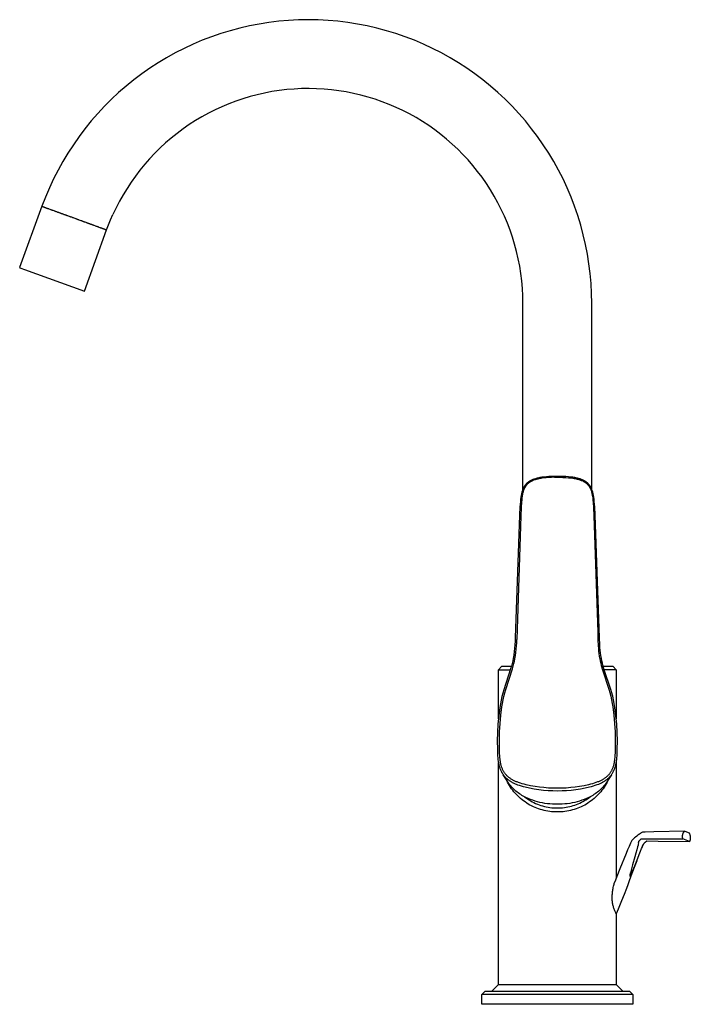
# Model space of a CAD drawing. Units: millimetres. Extents: x -250 to 179, y -310 to 417.
# Drawn here: x -250 to -45, y 117 to 417 of the extents above; entities that cross this region are included whole.
import ezdxf

# ---------------------------------------------------------------- set-up
doc = ezdxf.new("R2010")
doc.units = ezdxf.units.MM
doc.header["$MEASUREMENT"] = 0
doc.layers.add('Default', color=255, linetype='Continuous')

msp = doc.modelspace()

# ---------------------------------------------------------------- linework, layer by layer
at = {"layer": 'Default', "color": 7, "true_color": 0xffffff}
for p, q in [((-242.96, 360.3), (-242.96, 360.3)), ((-242.96, 360.3), (-242.95, 360.3)), ((-242.95, 360.3), (-242.95, 360.3)), ((-242.95, 360.3), (-242.94, 360.29)), ((-242.94, 360.29), (-242.93, 360.29)), ((-242.54, 360.15), (-242.52, 360.14)), ((-242.4, 360.1), (-242.39, 360.09)), ((-242.39, 360.09), (-242.31, 360.07)), ((-242.31, 360.07), (-242.27, 360.05)), ((-242.27, 360.05), (-242.23, 360.03)), ((-242.27, 360.05), (-242.27, 360.05)), ((-242.23, 360.03), (-242.22, 360.03)), ((-242.22, 360.03), (-242.12, 360)), ((-242.12, 360), (-242.1, 359.99)), ((-242.1, 359.99), (-242.07, 359.98)), ((-242.07, 359.98), (-242.05, 359.97)), ((-242.05, 359.97), (-242.02, 359.96)), ((-242.02, 359.96), (-242, 359.95)), ((-242, 359.95), (-241.96, 359.94)), ((-241.96, 359.94), (-241.95, 359.93)), ((-241.95, 359.93), (-241.91, 359.92)), ((-241.91, 359.92), (-241.9, 359.92)), ((-241.9, 359.92), (-241.85, 359.9)), ((-241.85, 359.9), (-241.8, 359.88)), ((-241.8, 359.88), (-241.79, 359.87)), ((-241.79, 359.87), (-241.75, 359.86)), ((-241.75, 359.86), (-241.73, 359.85)), ((-241.73, 359.85), (-241.7, 359.84)), ((-241.7, 359.84), (-241.67, 359.83)), ((-241.67, 359.83), (-241.64, 359.82)), ((-241.64, 359.82), (-241.61, 359.81)), ((-241.61, 359.81), (-241.59, 359.8)), ((-241.59, 359.8), (-241.54, 359.78)), ((-241.54, 359.78), (-241.53, 359.78)), ((-241.53, 359.78), (-241.48, 359.76)), ((-241.48, 359.76), (-241.47, 359.76)), ((-241.47, 359.76), (-241.41, 359.74)), ((-241.41, 359.74), (-241.35, 359.72)), ((-241.35, 359.72), (-241.34, 359.71)), ((-241.34, 359.71), (-241.29, 359.69)), ((-241.29, 359.69), (-241.28, 359.69)), ((-241.28, 359.69), (-241.23, 359.67)), ((-241.14, 359.64), (-241.1, 359.62)), ((-241.1, 359.62), (-241.06, 359.61)), ((-241.06, 359.61), (-241.03, 359.6)), ((-241.03, 359.6), (-240.99, 359.58)), ((-240.99, 359.58), (-240.91, 359.55)), ((-240.91, 359.55), (-240.6, 359.44)), ((-240.6, 359.44), (-240.59, 359.44)), ((-240.6, 359.44), (-240.6, 359.44)), ((-240.59, 359.44), (-240.33, 359.35)), ((-240.33, 359.35), (-240.28, 359.33)), ((-240.28, 359.33), (-240.25, 359.31)), ((-240.25, 359.31), (-240.2, 359.3)), ((-240.2, 359.3), (-240.16, 359.28)), ((-240.16, 359.28), (-240.12, 359.27)), ((-240.12, 359.27), (-240.07, 359.25)), ((-240.07, 359.25), (-240.03, 359.23)), ((-240.03, 359.23), (-239.98, 359.22)), ((-239.98, 359.22), (-239.94, 359.2)), ((-239.94, 359.2), (-239.89, 359.18)), ((-239.89, 359.18), (-239.86, 359.17)), ((-239.86, 359.17), (-239.79, 359.15)), ((-239.79, 359.15), (-239.77, 359.14)), ((-239.68, 359.11), (-239.31, 358.97)), ((-239.31, 358.97), (-239.31, 358.97)), ((-239.31, 358.97), (-239.11, 358.9)), ((-239.11, 358.9), (-239.11, 358.9)), ((-239.11, 358.9), (-239.02, 358.87)), ((-239.02, 358.87), (-239.01, 358.86)), ((-239.01, 358.86), (-238.92, 358.83)), ((-238.82, 358.79), (-238.81, 358.79)), ((-238.81, 358.79), (-238.71, 358.76)), ((-238.71, 358.76), (-238.7, 358.75)), ((-238.7, 358.75), (-238.61, 358.72)), ((-238.61, 358.72), (-238.6, 358.71)), ((-238.6, 358.71), (-238.51, 358.68)), ((-238.51, 358.68), (-238.49, 358.67)), ((-238.49, 358.67), (-238.3, 358.6)), ((-238.3, 358.6), (-238.28, 358.6)), ((-238.28, 358.6), (-238.19, 358.56)), ((-238.19, 358.56), (-238.17, 358.56)), ((-238.17, 358.56), (-238.08, 358.52)), ((-238.08, 358.52), (-238.06, 358.52)), ((-238.06, 358.52), (-237.97, 358.49)), ((-237.97, 358.49), (-237.95, 358.48)), ((-237.95, 358.48), (-237.86, 358.45)), ((-237.86, 358.45), (-237.84, 358.44)), ((-237.75, 358.4), (-237.73, 358.4)), ((-237.73, 358.4), (-237.53, 358.32)), ((-237.53, 358.32), (-237.51, 358.32)), ((-237.51, 358.32), (-237.41, 358.28)), ((-237.41, 358.28), (-237.4, 358.28)), ((-237.4, 358.28), (-237.3, 358.24)), ((-237.3, 358.24), (-237.29, 358.24)), ((-237.29, 358.24), (-237.18, 358.2)), ((-237.18, 358.2), (-237.18, 358.2)), ((-237.18, 358.2), (-237.07, 358.16)), ((-237.07, 358.16), (-237.06, 358.15)), ((-237.06, 358.15), (-236.84, 358.07)), ((-236.84, 358.07), (-236.83, 358.07)), ((-236.83, 358.07), (-236.72, 358.03)), ((-236.72, 358.03), (-236.72, 358.03)), ((-236.72, 358.03), (-236.61, 357.99)), ((-236.61, 357.99), (-236.6, 357.99)), ((-236.6, 357.99), (-236.6, 357.98)), ((-236.6, 357.98), (-236.36, 357.9)), ((-236.36, 357.9), (-236.27, 357.86)), ((-236.27, 357.86), (-236.24, 357.85)), ((-236.24, 357.85), (-236.15, 357.82)), ((-236.15, 357.82), (-236.11, 357.81)), ((-236.11, 357.81), (-236.04, 357.78)), ((-236.04, 357.78), (-235.99, 357.76)), ((-235.99, 357.76), (-235.92, 357.74)), ((-235.92, 357.74), (-235.87, 357.72)), ((-235.87, 357.72), (-235.81, 357.7)), ((-235.81, 357.7), (-235.75, 357.68)), ((-235.75, 357.68), (-235.69, 357.66)), ((-235.69, 357.66), (-235.62, 357.63)), ((-235.62, 357.63), (-235.58, 357.61)), ((-235.58, 357.61), (-235.5, 357.59)), ((-235.5, 357.59), (-235.49, 357.58)), ((-235.49, 357.58), (-235.38, 357.54)), ((-235.38, 357.54), (-235.37, 357.54)), ((-235.37, 357.54), (-235.26, 357.5)), ((-235.26, 357.5), (-235.25, 357.5)), ((-235.25, 357.5), (-235.14, 357.45)), ((-235.14, 357.45), (-235.13, 357.45)), ((-235.13, 357.45), (-234.42, 357.19)), ((-234.42, 357.19), (-234.38, 357.18)), ((-234.38, 357.18), (-234.3, 357.15)), ((-234.3, 357.15), (-234.25, 357.13)), ((-234.25, 357.13), (-234.18, 357.11)), ((-234.18, 357.11), (-234.12, 357.08)), ((-234.12, 357.08), (-234.06, 357.06)), ((-234.06, 357.06), (-234, 357.04)), ((-234, 357.04), (-233.75, 356.95)), ((-233.75, 356.95), (-233.69, 356.93)), ((-233.69, 356.93), (-233.62, 356.9)), ((-233.62, 356.9), (-233.57, 356.88)), ((-233.57, 356.88), (-233.49, 356.86)), ((-233.49, 356.86), (-233.44, 356.84)), ((-233.44, 356.84), (-232.74, 356.58)), ((-232.74, 356.58), (-232.69, 356.56)), ((-232.69, 356.56), (-232.62, 356.54)), ((-232.62, 356.54), (-232.57, 356.52)), ((-232.57, 356.52), (-232.49, 356.49)), ((-232.49, 356.49), (-232.44, 356.47)), ((-232.44, 356.47), (-232.19, 356.38)), ((-232.19, 356.38), (-232.13, 356.36)), ((-232.13, 356.36), (-232.06, 356.33)), ((-232.06, 356.33), (-232, 356.31)), ((-232, 356.31), (-231.94, 356.29)), ((-231.94, 356.29), (-231.88, 356.27)), ((-231.88, 356.27), (-231.81, 356.24)), ((-231.81, 356.24), (-231.76, 356.22)), ((-231.76, 356.22), (-231.06, 355.97)), ((-231.06, 355.97), (-231.04, 355.96)), ((-231.04, 355.96), (-230.93, 355.92)), ((-230.93, 355.92), (-230.81, 355.88)), ((-230.93, 355.92), (-230.93, 355.92)), ((-230.81, 355.88), (-230.7, 355.84)), ((-230.81, 355.88), (-230.81, 355.88)), ((-230.7, 355.84), (-230.68, 355.83)), ((-230.68, 355.83), (-230.58, 355.79)), ((-230.47, 355.75), (-230.44, 355.74)), ((-230.44, 355.74), (-230.35, 355.71)), ((-230.35, 355.71), (-230.31, 355.7)), ((-230.31, 355.7), (-230.24, 355.67)), ((-230.24, 355.67), (-230.19, 355.65)), ((-230.19, 355.65), (-230.13, 355.63)), ((-230.13, 355.63), (-230.07, 355.61)), ((-230.07, 355.61), (-230.02, 355.59)), ((-230.02, 355.59), (-229.95, 355.57)), ((-229.95, 355.57), (-229.91, 355.55)), ((-229.91, 355.55), (-229.83, 355.52)), ((-229.83, 355.52), (-229.59, 355.43)), ((-229.59, 355.43), (-229.58, 355.43)), ((-229.58, 355.43), (-229.47, 355.39)), ((-229.47, 355.39), (-229.37, 355.35)), ((-229.47, 355.39), (-229.47, 355.39)), ((-229.37, 355.35), (-229.35, 355.35)), ((-229.35, 355.35), (-229.35, 355.35)), ((-229.35, 355.35), (-229.12, 355.26)), ((-229.12, 355.26), (-229.12, 355.26)), ((-229.12, 355.26), (-229.06, 355.24)), ((-229.06, 355.24), (-229, 355.22)), ((-229, 355.22), (-228.95, 355.2)), ((-228.95, 355.2), (-228.89, 355.18)), ((-228.89, 355.18), (-228.85, 355.17)), ((-228.85, 355.17), (-228.77, 355.14)), ((-228.77, 355.14), (-228.75, 355.13)), ((-228.75, 355.13), (-228.66, 355.1)), ((-228.66, 355.1), (-228.65, 355.09)), ((-228.65, 355.09), (-228.56, 355.06)), ((-228.56, 355.06), (-228.46, 355.02)), ((-228.46, 355.02), (-228.43, 355.01)), ((-228.43, 355.01), (-228.36, 354.99)), ((-228.36, 354.99), (-228.32, 354.97)), ((-228.32, 354.97), (-228.27, 354.95)), ((-228.27, 354.95), (-228.23, 354.94)), ((-228.23, 354.94), (-228.17, 354.92)), ((-228.17, 354.92), (-228.12, 354.9)), ((-228.01, 354.86), (-227.98, 354.85)), ((-227.98, 354.85), (-227.91, 354.82)), ((-227.91, 354.82), (-227.89, 354.81)), ((-227.89, 354.81), (-227.79, 354.78)), ((-227.79, 354.78), (-227.7, 354.75)), ((-227.7, 354.75), (-227.69, 354.74)), ((-227.69, 354.74), (-227.6, 354.71)), ((-227.6, 354.71), (-227.59, 354.71)), ((-227.59, 354.71), (-227.51, 354.68)), ((-227.51, 354.68), (-227.48, 354.67)), ((-227.48, 354.67), (-227.42, 354.64)), ((-227.42, 354.64), (-227.38, 354.63)), ((-227.38, 354.63), (-227.32, 354.61)), ((-227.32, 354.61), (-227.28, 354.59)), ((-227.28, 354.59), (-227.23, 354.58)), ((-227.23, 354.58), (-227.17, 354.56)), ((-227.17, 354.56), (-226.87, 354.45)), ((-226.87, 354.45), (-226.87, 354.44)), ((-226.87, 354.44), (-226.69, 354.38)), ((-226.69, 354.38), (-226.68, 354.37)), ((-226.68, 354.37), (-226.39, 354.27)), ((-226.39, 354.27), (-226.33, 354.25)), ((-226.33, 354.25), (-226.3, 354.24)), ((-226.3, 354.24), (-226.25, 354.22)), ((-226.25, 354.22), (-226.21, 354.2)), ((-226.21, 354.2), (-226.16, 354.19)), ((-226.16, 354.19), (-226.12, 354.17)), ((-226.12, 354.17), (-226.08, 354.16)), ((-226.08, 354.16), (-226.03, 354.14)), ((-226.03, 354.14), (-225.99, 354.13)), ((-225.99, 354.13), (-225.94, 354.1)), ((-225.94, 354.1), (-225.91, 354.09)), ((-225.91, 354.09), (-225.85, 354.07)), ((-225.85, 354.07), (-225.83, 354.06)), ((-225.83, 354.06), (-225.76, 354.04)), ((-225.76, 354.04), (-225.75, 354.04)), ((-225.75, 354.04), (-225.6, 353.98)), ((-225.6, 353.98), (-225.59, 353.98)), ((-225.59, 353.98), (-225.27, 353.86)), ((-225.59, 353.98), (-225.59, 353.98)), ((-225.27, 353.86), (-225.2, 353.84)), ((-225.2, 353.84), (-225.2, 353.84)), ((-225.2, 353.84), (-225.13, 353.81)), ((-225.13, 353.81), (-225.12, 353.81)), ((-225.12, 353.81), (-225.06, 353.78)), ((-225.06, 353.78), (-225.05, 353.78)), ((-225.05, 353.78), (-224.98, 353.76)), ((-224.98, 353.76), (-224.98, 353.75)), ((-224.98, 353.75), (-224.91, 353.73)), ((-224.91, 353.73), (-224.9, 353.73)), ((-224.9, 353.73), (-224.84, 353.71)), ((-224.84, 353.71), (-224.83, 353.7)), ((-224.83, 353.7), (-224.71, 353.66)), ((-224.71, 353.66), (-224.7, 353.65)), ((-224.7, 353.65), (-224.64, 353.63)), ((-224.64, 353.63), (-224.63, 353.63)), ((-224.63, 353.63), (-224.58, 353.61)), ((-224.58, 353.61), (-224.57, 353.61)), ((-224.57, 353.61), (-224.52, 353.59)), ((-224.52, 353.59), (-224.51, 353.58)), ((-224.51, 353.58), (-224.46, 353.57)), ((-224.46, 353.57), (-224.45, 353.56)), ((-224.45, 353.56), (-224.39, 353.54)), ((-224.39, 353.54), (-224.39, 353.54)), ((-224.39, 353.54), (-224.28, 353.5)), ((-224.28, 353.5), (-224.27, 353.5)), ((-224.27, 353.5), (-224.22, 353.48)), ((-224.22, 353.48), (-224.22, 353.48)), ((-224.22, 353.48), (-224.17, 353.46)), ((-224.17, 353.46), (-224.16, 353.46)), ((-224.16, 353.46), (-224.11, 353.44)), ((-224.11, 353.44), (-224.11, 353.44)), ((-224.11, 353.44), (-224.06, 353.42)), ((-224.06, 353.42), (-223.96, 353.39)), ((-223.96, 353.39), (-223.92, 353.37)), ((-223.92, 353.37), (-223.91, 353.37)), ((-223.78, 353.32), (-223.75, 353.31)), ((-223.75, 353.31), (-223.74, 353.31)), ((-223.74, 353.31), (-223.71, 353.29)), ((-223.71, 353.29), (-223.7, 353.29)), ((-223.7, 353.29), (-223.68, 353.28)), ((-223.68, 353.28), (-223.66, 353.28)), ((-223.44, 353.2), (-223.44, 353.19)), ((-223.44, 353.19), (-223.39, 353.18)), ((-223.24, 353.12), (-223.24, 353.12)), ((-223.24, 353.12), (-223.23, 353.12)), ((-223.24, 353.12), (-223.24, 353.12)), ((-223.23, 353.12), (-223.23, 353.12)), ((-244.63, 339.73), (-230.03, 334.42)), ((-103.68, 204.03), (-103.68, 218.96)), ((-67.68, 190.68), (-67.68, 155.49)), ((-101.16, 185.37), (-102.16, 186.87)), ((-69.19, 186.87), (-70.19, 185.37)), ((-108.68, 119.92), (-107.68, 120.92)), ((-63.68, 120.92), (-62.68, 119.92)), ((-108.68, 116.92), (-108.68, 119.92)), ((-62.68, 119.92), (-62.68, 116.92))]:
    msp.add_line(p, q, dxfattribs=at)
for points in [[(-75.18, 274.05), (-75.18, 330.72), (-75.23, 333.73), (-75.39, 336.75), (-75.65, 339.76), (-76.02, 342.75), (-76.49, 345.74), (-77.07, 348.7), (-77.75, 351.64), (-78.53, 354.56), (-79.41, 357.45), (-80.39, 360.3), (-81.47, 363.12), (-82.65, 365.9), (-83.93, 368.63), (-85.3, 371.32), (-86.76, 373.97), (-88.32, 376.55), (-89.96, 379.09), (-91.7, 381.56), (-93.51, 383.97), (-95.41, 386.32), (-97.39, 388.6), (-99.45, 390.8), (-101.59, 392.94), (-103.8, 395), (-106.07, 396.98), (-108.42, 398.88), (-110.83, 400.7), (-113.31, 402.43), (-115.84, 404.07), (-118.43, 405.63), (-121.07, 407.09), (-123.76, 408.46), (-126.49, 409.74), (-129.27, 410.92), (-132.09, 412), (-134.95, 412.98), (-137.83, 413.86), (-140.75, 414.65), (-143.69, 415.33), (-146.66, 415.9), (-149.64, 416.37), (-152.63, 416.74), (-155.64, 417), (-158.66, 417.16), (-161.68, 417.22), (-164.69, 417.16), (-167.71, 417), (-170.72, 416.74), (-173.71, 416.37), (-176.7, 415.9), (-179.66, 415.33), (-182.6, 414.65), (-185.52, 413.86), (-188.41, 412.98), (-191.26, 412), (-194.08, 410.92), (-196.86, 409.74), (-199.59, 408.46), (-202.29, 407.09), (-204.93, 405.63), (-207.51, 404.07), (-210.05, 402.43), (-212.52, 400.7), (-214.93, 398.88), (-217.28, 396.98), (-219.56, 395), (-221.76, 392.94), (-223.9, 390.8), (-225.96, 388.6), (-227.94, 386.32), (-229.84, 383.97), (-231.66, 381.56), (-233.39, 379.09), (-235.03, 376.55), (-236.59, 373.97), (-238.05, 371.32), (-239.42, 368.63), (-240.7, 365.9), (-241.88, 363.12), (-242.96, 360.3), (-249.77, 341.6)], [(-96.18, 274.05), (-96.18, 330.72), (-96.22, 333), (-96.33, 335.27), (-96.53, 337.55), (-96.81, 339.81), (-97.17, 342.06), (-97.6, 344.3), (-98.11, 346.52), (-98.7, 348.73), (-99.37, 350.91), (-100.11, 353.07), (-100.92, 355.2), (-101.81, 357.3), (-102.77, 359.36), (-103.81, 361.4), (-104.91, 363.39), (-106.08, 365.35), (-107.32, 367.27), (-108.63, 369.14), (-110, 370.96), (-111.43, 372.73), (-112.92, 374.46), (-114.48, 376.13), (-116.09, 377.74), (-117.75, 379.3), (-119.47, 380.8), (-121.24, 382.24), (-123.06, 383.62), (-124.92, 384.93), (-126.83, 386.18), (-128.78, 387.36), (-130.78, 388.47), (-132.8, 389.51), (-134.87, 390.48), (-136.97, 391.38), (-139.09, 392.2), (-141.25, 392.95), (-143.43, 393.62), (-145.63, 394.22), (-147.85, 394.74), (-150.09, 395.18), (-152.34, 395.55), (-154.6, 395.83), (-156.87, 396.04), (-159.15, 396.17), (-161.43, 396.21), (-163.71, 396.18), (-165.99, 396.07), (-168.26, 395.88), (-170.53, 395.61), (-172.78, 395.27), (-175.02, 394.84), (-177.24, 394.34), (-179.45, 393.76), (-181.63, 393.1), (-183.79, 392.37), (-185.93, 391.56), (-188.03, 390.68), (-190.1, 389.73), (-192.14, 388.7), (-194.14, 387.6), (-196.1, 386.44), (-198.02, 385.21), (-199.9, 383.91), (-201.72, 382.55), (-203.5, 381.12), (-205.23, 379.63), (-206.91, 378.09), (-208.53, 376.48), (-210.1, 374.82), (-211.6, 373.11), (-213.05, 371.35), (-214.43, 369.53), (-215.75, 367.67), (-217.01, 365.77), (-218.19, 363.82), (-219.31, 361.83), (-220.36, 359.81), (-221.34, 357.75)], [(-242.93, 360.29), (-242.92, 360.29), (-242.92, 360.29), (-242.91, 360.28), (-242.91, 360.28), (-242.9, 360.28)], [(-242.9, 360.28), (-242.89, 360.28), (-242.88, 360.27)], [(-242.88, 360.27), (-242.85, 360.26), (-242.83, 360.25), (-242.79, 360.24), (-242.77, 360.23)], [(-242.77, 360.23), (-242.75, 360.22), (-242.74, 360.22), (-242.72, 360.21), (-242.66, 360.19), (-242.63, 360.18)], [(-242.63, 360.18), (-242.63, 360.18), (-242.6, 360.17)], [(-242.6, 360.17), (-242.6, 360.17), (-242.57, 360.16)], [(-242.57, 360.16), (-242.56, 360.16), (-242.54, 360.15)], [(-242.52, 360.14), (-242.5, 360.13), (-242.49, 360.13)], [(-242.49, 360.13), (-242.47, 360.12), (-242.45, 360.11)], [(-242.45, 360.11), (-242.43, 360.11), (-242.4, 360.1)], [(-241.23, 359.67), (-241.21, 359.66), (-241.16, 359.65), (-241.14, 359.64)], [(-239.77, 359.14), (-239.7, 359.11), (-239.68, 359.11)], [(-238.92, 358.83), (-238.91, 358.83), (-238.82, 358.79)], [(-237.84, 358.44), (-237.82, 358.43), (-237.75, 358.4)], [(-230.03, 334.42), (-223.23, 353.12), (-222.64, 354.68), (-222.01, 356.22), (-221.34, 357.75)], [(-230.58, 355.79), (-230.56, 355.79), (-230.47, 355.75)], [(-228.12, 354.9), (-228.08, 354.88), (-228.01, 354.86)], [(-223.91, 353.37), (-223.79, 353.32), (-223.78, 353.32)], [(-223.66, 353.28), (-223.65, 353.27), (-223.62, 353.26), (-223.61, 353.26), (-223.59, 353.25), (-223.58, 353.25)], [(-223.58, 353.25), (-223.56, 353.24), (-223.55, 353.24), (-223.52, 353.23), (-223.52, 353.23)], [(-223.52, 353.23), (-223.47, 353.21), (-223.47, 353.21), (-223.44, 353.2), (-223.44, 353.2)], [(-223.39, 353.18), (-223.35, 353.16), (-223.33, 353.16), (-223.3, 353.15), (-223.29, 353.14)], [(-223.29, 353.14), (-223.29, 353.14), (-223.28, 353.14), (-223.27, 353.14), (-223.27, 353.13), (-223.27, 353.13)], [(-223.27, 353.13), (-223.25, 353.13), (-223.24, 353.12)], [(-249.77, 341.6), (-249.77, 341.6), (-249.77, 341.6), (-249.77, 341.6), (-249.76, 341.6), (-249.75, 341.59), (-249.68, 341.57), (-249.41, 341.47), (-248.31, 341.07), (-244.63, 339.73)], [(-86.57, 277.64), (-87.47, 277.62), (-88.26, 277.58), (-89.04, 277.52), (-89.73, 277.45), (-90.42, 277.35), (-90.73, 277.3), (-91.04, 277.25), (-91.35, 277.19), (-91.65, 277.12), (-91.91, 277.06), (-92.16, 276.99), (-92.42, 276.91), (-92.67, 276.83), (-92.9, 276.75), (-93.13, 276.66), (-93.25, 276.61), (-93.36, 276.56), (-93.47, 276.51), (-93.58, 276.45), (-93.68, 276.4), (-93.77, 276.35), (-93.87, 276.3), (-93.96, 276.24), (-94.05, 276.19), (-94.14, 276.13), (-94.23, 276.07), (-94.32, 276.01), (-94.4, 275.95), (-94.47, 275.89), (-94.55, 275.82), (-94.63, 275.76), (-94.7, 275.69), (-94.77, 275.62), (-94.84, 275.56), (-94.91, 275.48), (-94.98, 275.42), (-95.04, 275.35), (-95.1, 275.28), (-95.16, 275.21), (-95.21, 275.13), (-95.27, 275.06), (-95.32, 274.98), (-95.38, 274.91), (-95.43, 274.82), (-95.48, 274.74), (-95.53, 274.65), (-95.58, 274.57), (-95.63, 274.48), (-95.67, 274.39), (-95.72, 274.3), (-95.76, 274.21), (-95.8, 274.11), (-95.85, 274.01), (-95.89, 273.9), (-95.93, 273.8), (-96, 273.59), (-96.07, 273.38), (-96.14, 273.14), (-96.2, 272.9), (-96.26, 272.66), (-96.31, 272.41), (-96.36, 272.14), (-96.4, 271.87), (-96.47, 271.32), (-96.54, 270.68), (-96.6, 270.04), (-96.7, 268.42), (-96.8, 265.93), (-98.05, 228.16)], [(-86.57, 277.64), (-85.68, 277.65), (-84.82, 277.64), (-83.96, 277.62), (-83.1, 277.58), (-82.24, 277.51), (-81.57, 277.44), (-80.9, 277.34), (-80.58, 277.29), (-80.27, 277.24), (-79.95, 277.17), (-79.64, 277.1), (-79.37, 277.03), (-79.1, 276.96), (-78.84, 276.88), (-78.58, 276.79), (-78.36, 276.71), (-78.15, 276.63), (-77.94, 276.53), (-77.83, 276.48), (-77.73, 276.43), (-77.64, 276.38), (-77.55, 276.33), (-77.45, 276.28), (-77.36, 276.22), (-77.28, 276.17), (-77.19, 276.11), (-77.1, 276.05), (-77.02, 275.99), (-76.94, 275.93), (-76.86, 275.87), (-76.78, 275.81), (-76.71, 275.74), (-76.64, 275.68), (-76.56, 275.61), (-76.49, 275.54), (-76.43, 275.47), (-76.36, 275.4), (-76.3, 275.33), (-76.24, 275.26), (-76.18, 275.19), (-76.12, 275.11), (-76.07, 275.04), (-76.01, 274.96), (-75.96, 274.88), (-75.91, 274.8), (-75.86, 274.72), (-75.81, 274.63), (-75.76, 274.54), (-75.71, 274.45), (-75.67, 274.37), (-75.62, 274.28), (-75.58, 274.19), (-75.5, 274), (-75.43, 273.81), (-75.36, 273.61), (-75.29, 273.42), (-75.22, 273.18), (-75.16, 272.94), (-75.1, 272.69), (-75.05, 272.45), (-75, 272.18), (-74.96, 271.91), (-74.88, 271.37), (-74.81, 270.69), (-74.75, 270.01), (-74.65, 268.38), (-74.55, 265.93), (-73.36, 230.46), (-73.3, 228.16), (-73.22, 226.2), (-73.16, 225.43), (-73.09, 224.66), (-72.99, 223.9), (-72.88, 223.13), (-72.75, 222.41), (-72.6, 221.7), (-72.44, 220.99), (-72.26, 220.29), (-71.86, 218.89), (-69.96, 213.03), (-69.67, 212.02), (-69.39, 210.92), (-69.14, 209.82), (-68.93, 208.71), (-68.75, 207.6), (-68.43, 205.09)], [(-95.78, 184.02), (-96.39, 184.19), (-96.93, 184.36), (-97.48, 184.54), (-97.95, 184.72), (-98.19, 184.81), (-98.42, 184.91), (-98.62, 185), (-98.82, 185.1), (-99.02, 185.19), (-99.21, 185.3), (-99.4, 185.4), (-99.58, 185.5), (-99.76, 185.61), (-99.94, 185.73), (-100.12, 185.85), (-100.29, 185.97), (-100.46, 186.1), (-100.62, 186.23), (-100.77, 186.36), (-100.92, 186.49), (-101.06, 186.63), (-101.19, 186.77), (-101.33, 186.91), (-101.45, 187.06), (-101.58, 187.21), (-101.7, 187.37), (-101.8, 187.52), (-101.91, 187.67), (-102, 187.83), (-102.1, 187.99), (-102.19, 188.17), (-102.28, 188.34), (-102.37, 188.52), (-102.45, 188.71), (-102.53, 188.9), (-102.6, 189.09), (-102.67, 189.28), (-102.73, 189.48), (-102.79, 189.68), (-102.84, 189.88), (-102.89, 190.08), (-102.94, 190.28), (-102.99, 190.52), (-103.03, 190.75), (-103.07, 190.99), (-103.1, 191.23), (-103.16, 191.71), (-103.21, 192.2), (-103.25, 192.82), (-103.28, 193.45), (-103.32, 194.99), (-103.35, 197.52), (-103.29, 200.05), (-103.15, 202.57), (-102.92, 205.09), (-102.61, 207.6), (-102.43, 208.69), (-102.22, 209.77), (-101.99, 210.83), (-101.72, 211.88), (-101.43, 212.92), (-99.39, 219.24), (-99.16, 220.03), (-98.95, 220.83), (-98.78, 221.57), (-98.62, 222.31), (-98.45, 223.28), (-98.32, 224.25), (-98.21, 225.23), (-98.13, 226.2), (-98.08, 227.18), (-98.05, 228.16)], [(-99.72, 219.96), (-102.72, 219.96), (-103.68, 218.96), (-100.01, 218.96)], [(-67.68, 218.96), (-68.63, 219.96), (-71.64, 219.96)], [(-67.68, 218.96), (-69.66, 218.96), (-71.34, 218.96)], [(-67.68, 218.96), (-67.68, 215.62), (-67.63, 215.62)], [(-67.63, 209.62), (-67.63, 209.62), (-67.63, 209.62), (-67.63, 209.62), (-67.63, 209.62), (-67.63, 209.62), (-67.63, 209.62), (-67.63, 209.63), (-67.63, 209.67), (-67.63, 209.84), (-67.63, 213.74), (-67.63, 215.62)], [(-67.63, 209.62), (-67.68, 209.62), (-67.68, 204.03)], [(-68.43, 205.09), (-68.2, 202.57), (-68.06, 200.05), (-68, 197.52), (-68.03, 194.99), (-68.06, 193.61), (-68.09, 192.91), (-68.14, 192.22), (-68.19, 191.74), (-68.24, 191.26), (-68.28, 191.02), (-68.32, 190.78), (-68.36, 190.54), (-68.41, 190.3), (-68.46, 190.09), (-68.51, 189.88), (-68.56, 189.68), (-68.63, 189.47), (-68.69, 189.26), (-68.76, 189.06), (-68.84, 188.86), (-68.92, 188.66), (-69, 188.49), (-69.07, 188.33), (-69.16, 188.17), (-69.24, 188.01), (-69.34, 187.85), (-69.43, 187.7), (-69.53, 187.54), (-69.64, 187.4), (-69.75, 187.24), (-69.88, 187.09), (-70, 186.94), (-70.13, 186.8), (-70.27, 186.66), (-70.41, 186.52), (-70.55, 186.39), (-70.7, 186.26), (-70.87, 186.12), (-71.03, 185.99), (-71.21, 185.87), (-71.38, 185.75), (-71.56, 185.63), (-71.74, 185.52), (-71.92, 185.41), (-72.11, 185.31), (-72.31, 185.21), (-72.51, 185.1), (-72.72, 185.01), (-72.92, 184.92), (-73.16, 184.81), (-73.4, 184.72), (-73.88, 184.54), (-74.41, 184.36), (-74.95, 184.19), (-75.56, 184.02), (-76.18, 183.86), (-77.52, 183.58)], [(-105.68, 120.92), (-103.68, 122.92), (-103.68, 190.68)], [(-70.05, 185.59), (-70.24, 185.17), (-70.51, 184.65), (-70.79, 184.14), (-71.08, 183.64), (-71.4, 183.15), (-71.73, 182.68), (-72.08, 182.21), (-72.44, 181.76), (-72.82, 181.31), (-73.21, 180.89), (-73.61, 180.47), (-74.04, 180.07), (-74.47, 179.69), (-74.92, 179.32), (-75.38, 178.96), (-75.85, 178.62), (-76.33, 178.3), (-76.82, 177.99), (-77.33, 177.7), (-77.84, 177.43), (-78.36, 177.18), (-78.89, 176.94), (-79.43, 176.72), (-79.97, 176.52), (-80.53, 176.34), (-81.08, 176.18), (-81.65, 176.04), (-82.21, 175.91), (-82.78, 175.81), (-83.36, 175.72), (-83.94, 175.66), (-84.52, 175.61), (-85.1, 175.59), (-85.68, 175.58), (-86.26, 175.59), (-86.84, 175.61), (-87.42, 175.66), (-87.99, 175.72), (-88.57, 175.81), (-89.14, 175.91), (-89.71, 176.04), (-90.27, 176.18), (-90.83, 176.34), (-91.38, 176.52), (-91.92, 176.72), (-92.46, 176.94), (-92.99, 177.18), (-93.51, 177.43), (-94.03, 177.7), (-94.53, 177.99), (-95.02, 178.3), (-95.5, 178.62), (-95.98, 178.96), (-96.44, 179.32), (-96.88, 179.69), (-97.32, 180.07), (-97.74, 180.47), (-98.14, 180.89), (-98.54, 181.31), (-98.91, 181.76), (-99.28, 182.21), (-99.62, 182.67), (-99.95, 183.15), (-100.27, 183.64), (-100.56, 184.14), (-100.84, 184.65), (-101.11, 185.17), (-101.3, 185.59)], [(-86.44, 177.92), (-87.2, 177.95), (-87.96, 178.01), (-88.72, 178.09), (-89.47, 178.2), (-90.22, 178.34), (-90.97, 178.5), (-91.71, 178.69), (-92.44, 178.9), (-93.17, 179.14), (-93.88, 179.4), (-94.59, 179.69), (-95.28, 180), (-95.69, 180.2), (-96.09, 180.41), (-96.48, 180.63), (-96.86, 180.86), (-97.24, 181.11), (-97.6, 181.37), (-97.96, 181.64), (-98.31, 181.93), (-98.64, 182.23), (-98.97, 182.53), (-99.28, 182.85), (-99.59, 183.19), (-99.88, 183.53), (-100.16, 183.88), (-100.43, 184.24), (-100.69, 184.61), (-100.93, 184.98), (-101.16, 185.37)], [(-77.52, 183.58), (-78.86, 183.34), (-80.22, 183.14), (-81.58, 182.99), (-82.94, 182.88), (-84.31, 182.82), (-85.68, 182.8), (-87.04, 182.82), (-88.41, 182.88), (-89.77, 182.99), (-91.13, 183.14), (-92.49, 183.34), (-93.83, 183.58), (-95.17, 183.86), (-95.78, 184.02)], [(-70.19, 185.37), (-70.42, 184.99), (-70.67, 184.61), (-70.92, 184.24), (-71.19, 183.88), (-71.47, 183.53), (-71.76, 183.19), (-72.07, 182.86), (-72.38, 182.54), (-72.71, 182.23), (-73.05, 181.93), (-73.39, 181.64), (-73.75, 181.37), (-74.12, 181.11), (-74.49, 180.86), (-74.87, 180.63), (-75.26, 180.41), (-75.66, 180.2), (-76.07, 180), (-76.76, 179.69), (-77.47, 179.41), (-78.19, 179.15), (-78.91, 178.91), (-79.64, 178.7), (-80.38, 178.51), (-81.13, 178.35), (-81.88, 178.21), (-82.63, 178.1), (-83.39, 178.02), (-84.15, 177.96), (-84.91, 177.93), (-85.68, 177.92), (-86.44, 177.92)], [(-95.69, 180.21), (-95.23, 179.87), (-94.77, 179.55), (-94.29, 179.24), (-93.8, 178.95), (-93.31, 178.68), (-92.8, 178.42), (-92.29, 178.18), (-91.76, 177.96), (-91.23, 177.76), (-90.7, 177.58), (-90.16, 177.41), (-89.61, 177.27), (-89.05, 177.14), (-88.5, 177.04), (-87.94, 176.95), (-87.37, 176.88), (-86.81, 176.83), (-86.24, 176.8), (-85.68, 176.79), (-85.13, 176.8), (-84.59, 176.83), (-84.05, 176.87), (-83.51, 176.94), (-82.97, 177.02), (-82.43, 177.12), (-81.9, 177.23), (-81.37, 177.37), (-80.85, 177.52), (-80.33, 177.69), (-79.82, 177.87), (-79.32, 178.07), (-78.82, 178.29), (-78.33, 178.53), (-77.86, 178.77), (-77.41, 179.03), (-76.96, 179.3), (-76.52, 179.59), (-76.08, 179.89), (-75.66, 180.21)], [(-60.86, 166.22), (-60.79, 166.63), (-60.78, 166.64), (-60.69, 166.73), (-60.61, 166.82), (-60.54, 166.9), (-60.47, 166.98), (-60.14, 167.4), (-56.62, 167.36), (-47.38, 167.34), (-47.4, 167.45), (-47.42, 167.56), (-47.43, 167.67), (-47.44, 167.78), (-47.45, 167.89), (-47.45, 168), (-47.45, 168.11), (-47.45, 168.22), (-47.44, 168.33), (-47.44, 168.4), (-47.43, 168.47), (-47.43, 168.53), (-47.42, 168.6), (-47.41, 168.67), (-47.4, 168.73), (-47.38, 168.8), (-47.36, 168.86), (-47.34, 168.93), (-47.32, 168.99), (-47.3, 169.05), (-47.27, 169.12), (-47.24, 169.18), (-47.21, 169.24), (-47.18, 169.3), (-47.14, 169.35), (-47.1, 169.41), (-47.07, 169.46), (-47.02, 169.52), (-46.98, 169.57), (-46.94, 169.62), (-46.89, 169.67), (-46.84, 169.72), (-46.79, 169.76), (-56.27, 169.48), (-58.85, 169.42), (-59.44, 169.39), (-59.72, 169.38), (-59.89, 169.29), (-60.06, 169.19), (-60.34, 169.02), (-60.61, 168.84), (-60.84, 168.69), (-61.06, 168.53), (-61.18, 168.44), (-61.45, 168.23), (-61.87, 167.9), (-62.11, 167.69), (-62.35, 167.48), (-62.55, 167.3), (-62.74, 167.11), (-62.92, 166.92), (-62.95, 166.9), (-63.34, 166.06)], [(-46.79, 169.76), (-45.48, 169.26), (-45.43, 169.16), (-45.38, 169.06), (-45.33, 168.96), (-45.29, 168.86), (-45.26, 168.75), (-45.22, 168.64), (-45.19, 168.54), (-45.17, 168.43), (-45.14, 168.32), (-45.13, 168.21), (-45.11, 168.1), (-45.1, 167.99), (-45.09, 167.88), (-45.09, 167.77), (-45.09, 167.66), (-45.09, 167.55), (-45.1, 167.44), (-45.11, 167.34), (-45.12, 167.25), (-45.14, 167.16), (-45.15, 167.08), (-45.17, 166.99), (-45.2, 166.9), (-45.22, 166.81), (-45.25, 166.72), (-45.28, 166.64), (-45.32, 166.56)], [(-63.34, 166.06), (-63.78, 165.08), (-64.23, 164.01), (-64.7, 162.88), (-66.59, 158.24), (-67.51, 155.92), (-67.95, 154.76), (-68.28, 153.86)], [(-60.86, 166.22), (-60.98, 165.66), (-61.03, 165.47), (-61.16, 164.93), (-61.39, 164.05), (-61.69, 163.02), (-62.03, 161.88), (-62.75, 159.45), (-63.39, 157.01), (-63.43, 156.89), (-63.46, 156.77), (-63.48, 156.64), (-63.5, 156.52), (-63.52, 156.39), (-63.53, 156.27), (-63.54, 156.14), (-63.55, 156.02), (-63.55, 155.89), (-63.47, 155.99), (-63.4, 156.09), (-63.33, 156.19), (-63.26, 156.3), (-63.2, 156.4), (-63.14, 156.51), (-63.09, 156.63), (-63.04, 156.74), (-62.99, 156.86), (-62.02, 159.17), (-61.11, 161.52), (-60.69, 162.64), (-60.3, 163.63), (-59.95, 164.47), (-59.72, 164.97), (-59.64, 165.14), (-59.39, 165.66), (-59.21, 166.02), (-59.2, 166.03), (-59.02, 166.21), (-58.94, 166.29), (-58.86, 166.36), (-58.41, 166.74), (-54.95, 166.72), (-45.32, 166.56), (-47.38, 167.34)], [(-61.44, 160.64), (-62.01, 159.16), (-62.91, 156.82), (-63.78, 154.54), (-64.19, 153.4), (-64.61, 152.24)], [(-64.61, 152.24), (-65.28, 150.45), (-66.06, 148.46), (-67.1, 145.94), (-67.68, 144.54), (-67.8, 144.77), (-67.92, 144.99), (-68.04, 145.23), (-68.14, 145.46), (-68.24, 145.7), (-68.34, 145.95), (-68.42, 146.2), (-68.5, 146.45), (-68.58, 146.7), (-68.64, 146.96), (-68.7, 147.22), (-68.75, 147.49), (-68.8, 147.76), (-68.84, 148.03), (-68.87, 148.31), (-68.9, 148.59), (-68.91, 148.87), (-68.93, 149.16), (-68.93, 149.45), (-68.93, 149.75), (-68.92, 150.05), (-68.91, 150.35), (-68.88, 150.66), (-68.85, 150.97), (-68.82, 151.28), (-68.78, 151.6), (-68.73, 151.92), (-68.67, 152.25), (-68.61, 152.57), (-68.54, 152.91), (-68.38, 153.58), (-68.28, 153.86)], [(-67.68, 144.54), (-67.68, 122.92), (-65.68, 120.92)], [(-107.68, 120.92), (-89.82, 120.92), (-64.07, 120.92), (-63.68, 120.92)], [(-103.68, 122.92), (-103.68, 122.92), (-103.68, 122.92), (-103.68, 122.92), (-103.67, 122.92), (-103.64, 122.92), (-103.52, 122.92), (-103, 122.92), (-100.91, 122.92), (-93.9, 122.92), (-67.68, 122.92)], [(-62.68, 119.92), (-63.09, 119.92), (-88.52, 119.92), (-108.68, 119.92)], [(-62.68, 116.92), (-88.52, 116.92), (-108.68, 116.92)]]:
    msp.add_lwpolyline(points, dxfattribs=at)
msp.add_lwpolyline([(-68.08, 189.02), (-68.01, 189.23), (-67.95, 189.44), (-67.89, 189.66), (-67.84, 189.87), (-67.79, 190.09), (-67.74, 190.33), (-67.69, 190.57), (-67.65, 190.82), (-67.62, 191.07), (-67.56, 191.56), (-67.51, 192.06), (-67.46, 192.66), (-67.43, 193.27), (-67.39, 194.75), (-67.36, 197.29), (-67.41, 199.83), (-67.55, 202.37), (-67.78, 204.9), (-68.09, 207.43), (-68.29, 208.61), (-68.53, 209.79), (-68.77, 210.87), (-69.06, 211.94), (-69.36, 212.96), (-71.34, 218.97), (-71.74, 220.33), (-71.91, 221.01), (-72.07, 221.7), (-72.24, 222.5), (-72.38, 223.31), (-72.5, 224.07), (-72.59, 224.84), (-72.67, 225.7), (-72.73, 226.57), (-72.81, 228.67), (-74.15, 266.15), (-74.27, 268.62), (-74.39, 270.26), (-74.46, 270.94), (-74.55, 271.61), (-74.64, 272.15), (-74.69, 272.42), (-74.75, 272.69), (-74.81, 272.93), (-74.87, 273.17), (-74.94, 273.41), (-75.02, 273.65), (-75.1, 273.85), (-75.18, 274.05), (-75.26, 274.25), (-75.31, 274.35), (-75.36, 274.45), (-75.41, 274.54), (-75.46, 274.63), (-75.51, 274.72), (-75.56, 274.81), (-75.62, 274.9), (-75.68, 274.99), (-75.74, 275.08), (-75.8, 275.16), (-75.86, 275.25), (-75.92, 275.33), (-75.99, 275.4), (-76.05, 275.48), (-76.12, 275.56), (-76.19, 275.63), (-76.26, 275.7), (-76.33, 275.77), (-76.41, 275.85), (-76.49, 275.92), (-76.57, 275.99), (-76.65, 276.06), (-76.73, 276.12), (-76.82, 276.19), (-76.91, 276.25), (-76.99, 276.31), (-77.09, 276.37), (-77.19, 276.44), (-77.28, 276.49), (-77.38, 276.55), (-77.48, 276.61), (-77.58, 276.66), (-77.79, 276.76), (-78.02, 276.87), (-78.25, 276.96), (-78.48, 277.05), (-78.72, 277.14), (-78.97, 277.22), (-79.23, 277.29), (-79.49, 277.36), (-79.75, 277.42), (-80.04, 277.49), (-80.33, 277.54), (-80.62, 277.6), (-80.92, 277.64), (-81.6, 277.73), (-82.29, 277.8), (-83.07, 277.86), (-83.86, 277.9), (-84.77, 277.93), (-85.68, 277.93), (-86.56, 277.93), (-87.44, 277.9), (-88.22, 277.87), (-88.99, 277.81), (-89.7, 277.74), (-90.41, 277.65), (-90.71, 277.6), (-91.01, 277.54), (-91.31, 277.49), (-91.61, 277.42), (-91.87, 277.36), (-92.13, 277.29), (-92.39, 277.21), (-92.65, 277.13), (-92.89, 277.04), (-93.13, 276.95), (-93.36, 276.85), (-93.48, 276.8), (-93.59, 276.75), (-93.79, 276.65), (-93.89, 276.6), (-93.98, 276.54), (-94.08, 276.49), (-94.17, 276.43), (-94.27, 276.37), (-94.36, 276.31), (-94.45, 276.25), (-94.53, 276.19), (-94.62, 276.12), (-94.7, 276.06), (-94.78, 275.99), (-94.86, 275.92), (-94.94, 275.85), (-95.02, 275.77), (-95.09, 275.7), (-95.16, 275.63), (-95.23, 275.56), (-95.3, 275.48), (-95.36, 275.41), (-95.43, 275.33), (-95.49, 275.25), (-95.55, 275.17), (-95.61, 275.08), (-95.67, 274.99), (-95.73, 274.91), (-95.79, 274.82), (-95.84, 274.73), (-95.89, 274.63), (-95.94, 274.54), (-95.99, 274.45), (-96.04, 274.35), (-96.09, 274.25), (-96.14, 274.14), (-96.18, 274.04), (-96.26, 273.83), (-96.34, 273.62), (-96.42, 273.39), (-96.48, 273.16), (-96.55, 272.92), (-96.61, 272.69), (-96.66, 272.41), (-96.72, 272.14), (-96.76, 271.87), (-96.81, 271.59), (-96.89, 270.91), (-96.96, 270.23), (-97.08, 268.61), (-97.2, 266.15), (-98.54, 228.67), (-98.56, 227.62), (-98.62, 226.58), (-98.7, 225.53), (-98.81, 224.49), (-98.95, 223.45), (-99.13, 222.42), (-99.29, 221.63), (-99.48, 220.85), (-99.7, 220.02), (-99.94, 219.2), (-102.03, 212.84), (-102.33, 211.83), (-102.6, 210.76), (-102.85, 209.68), (-103.07, 208.56), (-103.26, 207.43), (-103.57, 204.9), (-103.8, 202.37), (-103.94, 199.83), (-104, 197.29), (-103.96, 194.75), (-103.92, 193.28), (-103.89, 192.67), (-103.84, 192.06), (-103.79, 191.53), (-103.73, 191.01), (-103.65, 190.55), (-103.61, 190.33), (-103.56, 190.1), (-103.51, 189.88), (-103.46, 189.66), (-103.4, 189.44), (-103.34, 189.22), (-103.27, 189.01), (-103.19, 188.8), (-103.11, 188.59), (-103.03, 188.38), (-102.94, 188.19), (-102.86, 188.01), (-102.76, 187.83), (-102.67, 187.65), (-102.56, 187.47), (-102.46, 187.3), (-102.35, 187.13), (-102.23, 186.96), (-102.1, 186.79), (-101.97, 186.63), (-101.84, 186.47), (-101.7, 186.32), (-101.56, 186.17), (-101.41, 186.02), (-101.26, 185.88), (-101.1, 185.74), (-100.93, 185.6), (-100.76, 185.46), (-100.58, 185.33), (-100.39, 185.2), (-100.21, 185.07), (-100.02, 184.95), (-99.83, 184.84), (-99.63, 184.73), (-99.41, 184.61), (-99.19, 184.49), (-98.96, 184.38), (-98.73, 184.28), (-98.5, 184.18), (-98.27, 184.08), (-97.8, 183.9), (-97.28, 183.72), (-96.76, 183.55), (-96.15, 183.37), (-95.54, 183.21), (-94.15, 182.9), (-92.75, 182.64), (-91.35, 182.42), (-89.94, 182.26), (-88.52, 182.14), (-87.1, 182.08), (-85.68, 182.06), (-84.25, 182.08), (-82.83, 182.14), (-81.42, 182.26), (-80, 182.42), (-78.6, 182.64), (-77.2, 182.9), (-75.81, 183.21), (-75.23, 183.37), (-74.65, 183.53), (-74.08, 183.71), (-73.51, 183.91), (-73.05, 184.09), (-72.82, 184.19), (-72.59, 184.29), (-72.37, 184.39), (-72.15, 184.5), (-71.92, 184.62), (-71.71, 184.73), (-71.51, 184.85), (-71.32, 184.96), (-71.13, 185.08), (-70.94, 185.21), (-70.76, 185.34), (-70.58, 185.47), (-70.41, 185.61), (-70.24, 185.75), (-70.08, 185.89), (-69.93, 186.03), (-69.79, 186.17), (-69.65, 186.32), (-69.51, 186.47), (-69.38, 186.63), (-69.25, 186.79), (-69.13, 186.95), (-69.02, 187.11), (-68.91, 187.27), (-68.81, 187.44), (-68.71, 187.6), (-68.6, 187.8), (-68.5, 188), (-68.41, 188.2), (-68.32, 188.4), (-68.23, 188.6), (-68.16, 188.81)], close=True, dxfattribs=at)

doc.saveas('drawing.dxf')
